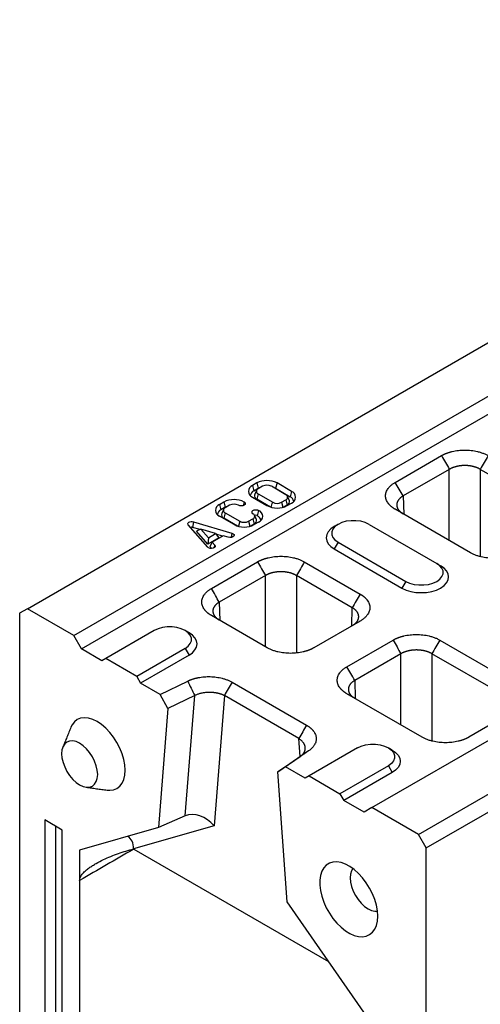
# Model space of a CAD drawing. Units: millimetres. Extents: x 3750 to 7371, y 931 to 3571.
# Drawn here: x 4301 to 4424, y 1811 to 2074 of the extents above; entities that cross this region are included whole.
import ezdxf

# ---------------------------------------------------------------- set-up
doc = ezdxf.new("R2010")
doc.units = ezdxf.units.MM
doc.layers.get('0').update_dxf_attribs({"color": 10})
doc.layers.add('ACO 07', color=10, linetype='Continuous')

# ---------------------------------------------------------------- blocks, each defined once
blk = doc.blocks.new('130075-3')
for p, q in [((-104.05, 340.02), (401.03, 631.6)), ((-91.92, 333.02), (413.15, 624.6)), ((-89.9, 329.52), (415.17, 621.1)), ((-14.14, 288.12), (490.93, 579.7)), ((-2.02, 281.12), (503.06, 572.7)), ((0, 277.62), (505.08, 569.2)), ((-8.05, 372.99), (4.01, 379.95)), ((6.06, 376.38), (-5.99, 369.43)), ((6.06, 357.81), (6.06, 376.38)), ((33.77, 365.05), (14.14, 376.38)), ((14.14, 376.38), (14.14, 353.62)), ((-44.18, 372.82), (-45.32, 372.16)), ((-44.18, 372.82), (-43.82, 371.44)), ((-38.9, 372.82), (-39.27, 371.44)), ((-35.11, 370.63), (-38.9, 372.82)), ((-45.32, 372.16), (-44.95, 370.78)), ((-44.95, 370.78), (-43.82, 371.44)), ((-43.83, 369.97), (-44.19, 368.59)), ((-42.69, 371.95), (-43.83, 371.3)), ((-43.83, 369.97), (-40.04, 367.79)), ((-36.61, 369.77), (-40.39, 371.95)), ((-39.27, 371.44), (-35.48, 369.25)), ((-35.11, 370.63), (-35.48, 369.25)), ((-53.91, 367.2), (-52.77, 367.86)), ((-52.77, 367.86), (-52.4, 366.48)), ((-47.49, 367.86), (-47.75, 366.89)), ((-45.32, 369.11), (-41.53, 366.93)), ((-40.65, 366.55), (-44.19, 368.59)), ((-37.74, 367.79), (-36.61, 368.44)), ((-37.74, 367.79), (-37.39, 366.47)), ((-36.61, 368.44), (-36.24, 367.06)), ((-36.25, 366.93), (-35.11, 367.58)), ((-5.99, 369.43), (-5.85, 364.68)), ((-53.91, 367.2), (-53.54, 365.83)), ((-52.4, 366.48), (-53.54, 365.83)), ((-52.41, 365.02), (-52.78, 363.64)), ((-51.28, 367), (-52.41, 366.34)), ((-52.41, 365.02), (-48.62, 362.83)), ((-43.7, 365.67), (-44.07, 364.29)), ((-36.24, 367.06), (-37.14, 366.55)), ((11.58, 354.62), (-8.05, 365.95)), ((-60.7, 362.69), (-60.93, 361.25)), ((-60.7, 362.69), (-50.66, 359.74)), ((-50.12, 361.97), (-53.91, 364.16)), ((-49.23, 361.59), (-52.78, 363.64)), ((-48.62, 362.83), (-48.97, 361.52)), ((-46.33, 362.83), (-45.19, 363.49)), ((-46.33, 362.83), (-45.98, 361.52)), ((-45.19, 363.49), (-44.83, 362.11)), ((-43.7, 362.62), (-44.84, 361.97)), ((-57, 356.07), (-62.12, 361.87)), ((-58.96, 360.67), (-60.93, 361.25)), ((-58.76, 360.75), (-59.95, 360.27)), ((-56.94, 356.86), (-59.95, 360.27)), ((-58.76, 360.75), (-56.81, 358.53)), ((-54.92, 359.62), (-58.76, 360.75)), ((-56.81, 358.53), (-54.92, 359.62)), ((-54.92, 359.62), (-54.05, 358.53)), ((-50.66, 359.74), (-50.85, 358.61)), ((-44.83, 362.11), (-45.72, 361.59)), ((-14.9, 362.03), (2.78, 351.83)), ((-54.05, 358.53), (-56.94, 356.86)), ((-56.81, 358.53), (-56.94, 356.86)), ((-55.8, 357.39), (-56.43, 356.28)), ((-52.94, 359.04), (-55.8, 357.39)), ((-55.8, 357.39), (-55.12, 356.63)), ((-53.1, 358.95), (-54.78, 359.44)), ((-51.62, 358.65), (-52.94, 359.04)), ((-22.98, 357.37), (-23.99, 355.62)), ((-22.98, 357.37), (-5.3, 347.16)), ((-55.96, 355.74), (-56.43, 356.28)), ((-55.12, 356.63), (-55.39, 355.88)), ((-23.99, 355.62), (-6.31, 345.41)), ((-56.03, 345.29), (-43.98, 352.25)), ((-31.78, 352.25), (-17.21, 343.83)), ((2.78, 351.83), (3.79, 351.25)), ((-41.92, 348.69), (-53.97, 341.73)), ((-41.92, 330.11), (-41.92, 348.69)), ((-19.26, 340.27), (-33.84, 348.69)), ((-33.84, 348.69), (-33.84, 328.46)), ((-5.3, 347.16), (-6.31, 345.41)), ((-53.97, 341.73), (-53.83, 336.98)), ((-104.05, 340.02), (-106.07, 338.85)), ((-91.92, 333.02), (-104.05, 340.02)), ((-19.41, 335.52), (-19.26, 340.27)), ((-106.07, 338.85), (-106.07, 61.23)), ((-41.45, 329.84), (-56.03, 338.25)), ((-17.21, 336.79), (-29.26, 329.84)), ((-70.96, 334.34), (-83.59, 327.05)), ((-89.9, 329.52), (-91.92, 333.02)), ((-20.67, 324.88), (-8.62, 331.84)), ((3.57, 331.84), (23.2, 320.51)), ((-84.6, 326.46), (-89.9, 329.52)), ((-62.88, 329.67), (-75.51, 322.38)), ((-62.88, 329.67), (-61.87, 327.92)), ((-83.59, 327.05), (-84.6, 326.46)), ((-75.51, 322.38), (-83.59, 327.05)), ((-61.87, 327.92), (-74.5, 320.63)), ((-6.57, 328.27), (-18.62, 321.32)), ((-6.57, 309.7), (-6.57, 328.27)), ((21.14, 316.94), (1.51, 328.27)), ((1.51, 328.27), (1.51, 305.51)), ((-75.51, 322.38), (-74.5, 320.63)), ((-69.39, 317.68), (-62.22, 321.15)), ((-18.62, 321.32), (-18.47, 316.57)), ((-69.39, 317.68), (-74.5, 320.63)), ((-50.63, 320.85), (-31.2, 309.63)), ((-67.37, 313.98), (-69.39, 317.68)), ((-60.39, 317.36), (-67.37, 313.98)), ((-62.88, 285.99), (-60.39, 317.36)), ((-52.65, 317.35), (-55.33, 283.42)), ((-33.22, 306.13), (-52.65, 317.35)), ((-1.05, 306.51), (-20.67, 317.84)), ((-67.37, 313.98), (-69.83, 282.94)), ((23.2, 313.47), (11.15, 306.51)), ((-32.88, 301.44), (-33.22, 306.13)), ((-17.93, 303.72), (-30.56, 296.43)), ((-38.7, 297.43), (-32.85, 301.46)), ((-30.67, 302.94), (-36.68, 298.8)), ((-36.68, 298.8), (-38.7, 297.43)), ((-31.57, 295.85), (-36.68, 298.8)), ((-9.85, 299.05), (-22.48, 291.77)), ((-9.85, 299.05), (-8.84, 297.31)), ((-36.24, 263.55), (-38.7, 297.43)), ((-30.56, 296.43), (-31.57, 295.85)), ((-30.56, 296.43), (-22.48, 291.77)), ((-8.84, 297.31), (-21.47, 290.02)), ((-22.48, 291.77), (-21.47, 290.02)), ((-16.16, 286.95), (-21.47, 290.02)), ((-14.14, 288.12), (-16.16, 286.95)), ((-2.02, 281.12), (-14.14, 288.12)), ((-62.88, 285.99), (-69.83, 282.94)), ((-99.5, 284.91), (-99.5, 153.68)), ((-94.95, 282.28), (-99.5, 284.91)), ((-96.74, 283.31), (-96.74, 154.42)), ((-69.83, 282.94), (-90.41, 277.03)), ((-55.33, 283.42), (-76.33, 277.39)), ((-94.95, 151.05), (-94.95, 282.28)), ((0, 277.62), (-2.02, 281.12)), ((0, 0), (0, 277.62)), ((-90.41, 277.03), (-90.41, 269.16)), ((-76.33, 277.39), (-76.33, 277.36)), ((-76.33, 277.36), (-76.28, 277.33)), ((-76.33, 277.36), (-76.33, 277.36)), ((-76.28, 277.33), (-25.44, 247.98)), ((-90.41, 269.16), (-90.41, 148.43)), ((-15.66, 233.88), (-36.24, 263.55))]:
    blk.add_line(p, q)
at = {"flags": 128}
for points in [[(-42.99, 371.78), (-43.33, 371.67), (-43.82, 371.44)], [(-39.27, 371.44), (-39.76, 371.67), (-40.1, 371.78)], [(-47.49, 367.86), (-47.26, 367.66), (-47.18, 367.43), (-47.26, 367.2), (-47.49, 367), (-47.83, 366.87), (-48.23, 366.82), (-48.64, 366.87), (-48.98, 367)], [(-51.57, 366.83), (-51.91, 366.71), (-52.4, 366.48)], [(-45.19, 364.81), (-45.42, 365.01), (-45.5, 365.24), (-45.42, 365.48), (-45.19, 365.67), (-44.85, 365.81), (-44.45, 365.85), (-44.04, 365.81), (-43.7, 365.67)], [(-62.12, 361.87), (-62.22, 362.05), (-62.22, 362.24), (-62.12, 362.42), (-61.92, 362.58), (-61.66, 362.69), (-61.34, 362.75), (-61.01, 362.75), (-60.7, 362.69)], [(-14.9, 362.03), (-15.9, 362.5), (-17.05, 362.82), (-18.3, 362.98), (-19.58, 362.98), (-20.83, 362.82), (-21.98, 362.5), (-22.98, 362.03), (-23.78, 361.46), (-24.33, 360.79), (-24.62, 360.07), (-24.62, 359.33), (-24.33, 358.61), (-23.78, 357.95), (-22.98, 357.37)], [(-50.66, 359.74), (-50.34, 359.59), (-50.13, 359.38), (-50.09, 359.14), (-50.2, 358.92), (-50.45, 358.73), (-50.81, 358.61), (-51.22, 358.58), (-51.62, 358.65)], [(-23.99, 361.45), (-24.88, 360.83), (-25.54, 360.11), (-25.95, 359.34), (-26.08, 358.54), (-25.95, 357.73), (-25.54, 356.96), (-24.88, 356.24), (-23.99, 355.62)], [(-55.12, 356.63), (-55.01, 356.4), (-55.06, 356.16), (-55.26, 355.95), (-55.58, 355.81), (-55.98, 355.74), (-56.39, 355.77), (-56.75, 355.89), (-57, 356.07)], [(-6.31, 345.41), (-5.23, 344.9), (-4, 344.52), (-2.66, 344.29), (-1.26, 344.21), (0.13, 344.29), (1.47, 344.52), (2.71, 344.9), (3.79, 345.41), (4.68, 346.04), (5.34, 346.75), (5.74, 347.53), (5.88, 348.33), (5.74, 349.14), (5.34, 349.91), (4.68, 350.62), (3.79, 351.25)], [(-5.3, 347.16), (-4.3, 346.7), (-3.15, 346.38), (-1.9, 346.22), (-0.62, 346.22), (0.62, 346.38), (1.78, 346.7), (2.78, 347.16), (3.58, 347.74), (4.13, 348.41), (4.42, 349.13), (4.42, 349.87), (4.13, 350.59), (3.58, 351.25), (2.78, 351.83)], [(-62.88, 329.67), (-62.08, 330.25), (-61.53, 330.91), (-61.24, 331.63), (-61.24, 332.37), (-61.53, 333.09), (-62.08, 333.76), (-62.88, 334.34), (-63.88, 334.8), (-65.04, 335.12), (-66.28, 335.28), (-67.56, 335.28), (-68.81, 335.12), (-69.96, 334.8), (-70.96, 334.34)], [(-61.87, 327.92), (-60.98, 328.55), (-60.32, 329.26), (-59.92, 330.03), (-59.78, 330.84), (-59.92, 331.64), (-60.32, 332.41), (-60.98, 333.13), (-61.87, 333.75)], [(-78.54, 297.88), (-78.63, 299.26), (-78.9, 300.7), (-79.34, 302.18), (-79.94, 303.66), (-80.68, 305.1), (-81.56, 306.47), (-82.54, 307.73), (-83.6, 308.85), (-84.72, 309.8), (-85.86, 310.57), (-87.01, 311.13), (-88.13, 311.46), (-89.19, 311.57), (-90.17, 311.44), (-91.04, 311.08), (-91.79, 310.5), (-92.39, 309.72), (-92.7, 309.08)], [(-85.71, 296.78), (-85.8, 297.89), (-86.07, 299.06), (-86.5, 300.25), (-87.09, 301.41), (-87.8, 302.49), (-88.61, 303.46), (-89.49, 304.28), (-90.41, 304.91), (-91.33, 305.34), (-92.21, 305.54), (-93.02, 305.51), (-93.73, 305.24), (-94.32, 304.76), (-94.75, 304.07), (-95.02, 303.21), (-95.11, 302.2), (-95.02, 301.09), (-94.75, 299.92), (-94.32, 298.73), (-93.73, 297.57), (-93.02, 296.48), (-92.21, 295.51), (-91.33, 294.69), (-90.41, 294.06), (-89.49, 293.64), (-88.61, 293.44), (-87.8, 293.47), (-87.09, 293.73), (-86.5, 294.22), (-86.07, 294.91), (-85.8, 295.77), (-85.71, 296.78)], [(-17.93, 303.72), (-16.93, 304.18), (-15.78, 304.5), (-14.53, 304.67), (-13.25, 304.67), (-12, 304.5), (-10.85, 304.18), (-9.85, 303.72), (-9.05, 303.14), (-8.5, 302.48), (-8.21, 301.76), (-8.21, 301.02), (-8.5, 300.3), (-9.05, 299.63), (-9.85, 299.05)], [(-8.84, 303.14), (-7.95, 302.51), (-7.29, 301.8), (-6.88, 301.03), (-6.75, 300.22), (-6.88, 299.42), (-7.29, 298.64), (-7.95, 297.93), (-8.84, 297.31)], [(-83.25, 292.7), (-82.54, 292.66), (-81.56, 292.79), (-80.68, 293.14), (-79.94, 293.72), (-79.34, 294.51), (-78.9, 295.48), (-78.63, 296.61), (-78.54, 297.88)], [(-12.63, 259.83), (-12.72, 261.22), (-12.98, 262.68), (-13.41, 264.17), (-14.01, 265.66), (-14.74, 267.12), (-15.61, 268.51), (-16.58, 269.8), (-17.64, 270.96), (-18.76, 271.96), (-19.91, 272.78), (-21.07, 273.4), (-22.21, 273.8), (-23.3, 273.98), (-24.32, 273.93), (-25.24, 273.65), (-26.05, 273.15), (-26.72, 272.44), (-27.23, 271.53), (-27.58, 270.46), (-27.76, 269.24), (-27.76, 267.9), (-27.58, 266.47), (-27.23, 264.99), (-26.72, 263.5), (-26.05, 262.02), (-25.24, 260.59), (-24.32, 259.24), (-23.3, 258.01), (-22.21, 256.93), (-21.07, 256.02), (-19.91, 255.3), (-18.76, 254.79), (-17.64, 254.5), (-16.58, 254.43), (-15.61, 254.6), (-14.74, 254.99), (-14.01, 255.6), (-13.41, 256.41), (-12.98, 257.4), (-12.72, 258.55), (-12.63, 259.83)], [(-19.12, 272.24), (-19.46, 271.67), (-19.72, 270.81), (-19.81, 269.81), (-19.72, 268.71), (-19.46, 267.55), (-19.03, 266.37), (-18.45, 265.22), (-17.74, 264.14), (-16.94, 263.18), (-16.06, 262.37), (-15.15, 261.74), (-14.24, 261.32), (-13.37, 261.12), (-12.7, 261.13)]]:
    blk.add_lwpolyline(points, dxfattribs=at)
for centre, radius, start, end in [((-41.54, 367.72), 5.74, 62.6097, 117.3903), ((-44.74, 370.64), 1.63, 110.7769, 249.1764), ((-44.27, 369.29), 1.64, 114.6447, 171.2846), ((-43.57, 370.64), 0.709, 110.7943, 249.2839), ((-41.54, 369.74), 2.49, 62.6097, 117.3903), ((-35.69, 369.11), 1.63, 290.7834, 69.2166), ((-50.13, 362.76), 5.74, 62.6097, 117.3903), ((-43.86, 369.47), 0.94, 160.5341, 249.4672), ((-38.89, 370), 2.49, 242.5745, 297.3931), ((-36.86, 369.11), 0.709, 290.7834, 69.2166), ((-36.57, 367.94), 0.94, 290.5861, 19.4816), ((-36.17, 367.76), 1.64, 8.7136, 65.3572), ((-53.33, 365.68), 1.63, 110.7834, 249.2166), ((-52.85, 364.33), 1.64, 114.6428, 171.2864), ((-52.45, 364.52), 0.94, 160.5184, 249.4139), ((-52.16, 365.68), 0.709, 110.7834, 249.2166), ((-50.13, 364.78), 2.49, 62.6097, 117.3903), ((-45.44, 364.15), 0.709, 290.7834, 69.2166), ((-44.28, 364.15), 1.63, 290.7834, 69.2166), ((-38.89, 372.02), 5.74, 242.5901, 297.3919), ((-47.48, 365.05), 2.49, 242.6097, 297.3903), ((-45.16, 362.99), 0.94, 290.5861, 19.4816), ((-44.45, 363.55), 0.839, 62.9386, 110.6708), ((-44.75, 362.8), 1.64, 8.7136, 65.3572), ((-61.17, 360.44), 0.848, 73.5014, 115.1781), ((-47.48, 367.06), 5.74, 242.6097, 297.3903)]:
    blk.add_arc(centre, radius, start, end)
for centre, major_axis, ratio, start_param, end_param in [((-59.38, 281.08), (4.8, -3.93), 0.729557, 1.301201, 2.784731), ((-81.96, 274.6), (4.3, 5.89), 0.616719, 5.582113, 6.339337)]:
    blk.add_ellipse(centre, major_axis=major_axis, ratio=ratio, start_param=start_param, end_param=end_param)
for points, knots in [([(4.01, 379.95), (4.06, 379.98), (4.18, 380.04), (4.35, 380.14), (4.53, 380.23), (4.72, 380.32), (4.91, 380.4), (5.1, 380.48), (5.3, 380.56), (5.5, 380.64), (5.71, 380.71), (5.92, 380.78), (6.13, 380.84), (6.35, 380.91), (6.58, 380.97), (7.25, 381.13), (8.41, 381.34), (10.1, 381.44), (11.79, 381.34), (13.03, 381.12), (13.85, 380.91), (14.28, 380.78), (14.7, 380.64), (15.1, 380.49), (15.49, 380.32), (15.85, 380.14), (16.08, 380.01), (16.2, 379.95)], [0, 0, 0, 0, 0.01783, 0.035607, 0.053346, 0.071061, 0.088767, 0.106479, 0.124212, 0.14198, 0.159798, 0.17768, 0.195642, 0.213696, 0.231858, 0.25014, 0.375642, 0.500012, 0.624331, 0.749884, 0.786313, 0.822317, 0.858011, 0.893508, 0.928926, 0.964384, 1, 1, 1, 1]), ([(14.14, 376.38), (14.1, 376.41), (14, 376.46), (13.86, 376.54), (13.71, 376.62), (13.55, 376.69), (13.4, 376.75), (13.24, 376.82), (13.07, 376.88), (12.9, 376.94), (12.73, 376.99), (12.56, 377.04), (12.38, 377.09), (12.2, 377.13), (12.02, 377.17), (11.83, 377.21), (11.64, 377.24), (11.45, 377.27), (11.26, 377.3), (11.07, 377.32), (10.88, 377.34), (10.69, 377.35), (10.49, 377.36), (10.3, 377.36), (10.1, 377.37), (9.91, 377.36), (9.71, 377.36), (9.52, 377.35), (9.32, 377.34), (9.13, 377.32), (8.94, 377.3), (8.75, 377.27), (8.56, 377.24), (8.37, 377.21), (8.19, 377.17), (8.01, 377.13), (7.83, 377.09), (7.65, 377.04), (7.47, 376.99), (7.3, 376.94), (7.13, 376.88), (6.97, 376.82), (6.81, 376.75), (6.65, 376.69), (6.5, 376.62), (6.35, 376.54), (6.2, 376.46), (6.11, 376.41), (6.06, 376.38)], [0, 0, 0, 0, 0.021743, 0.043485, 0.065226, 0.086967, 0.108707, 0.130447, 0.152187, 0.173926, 0.195665, 0.217403, 0.239141, 0.260879, 0.282617, 0.304354, 0.326091, 0.347828, 0.369565, 0.391302, 0.413038, 0.434775, 0.456512, 0.478248, 0.499985, 0.521721, 0.543458, 0.565195, 0.586932, 0.608669, 0.630406, 0.652144, 0.673882, 0.69562, 0.717358, 0.739097, 0.760836, 0.782576, 0.804316, 0.826056, 0.847797, 0.869539, 0.891281, 0.913023, 0.934767, 0.95651, 0.978255, 1, 1, 1, 1]), ([(-8.05, 365.95), (-8.1, 365.98), (-8.22, 366.05), (-8.38, 366.15), (-8.54, 366.26), (-8.69, 366.36), (-8.84, 366.47), (-8.98, 366.58), (-9.11, 366.7), (-9.24, 366.81), (-9.37, 366.93), (-9.49, 367.06), (-9.6, 367.18), (-9.71, 367.31), (-9.81, 367.43), (-10.1, 367.82), (-10.46, 368.49), (-10.63, 369.47), (-10.46, 370.45), (-10.08, 371.16), (-9.71, 371.63), (-9.49, 371.88), (-9.25, 372.13), (-8.98, 372.36), (-8.69, 372.58), (-8.38, 372.79), (-8.16, 372.92), (-8.05, 372.99)], [0, 0, 0, 0, 0.01783, 0.035607, 0.053346, 0.071061, 0.088767, 0.106479, 0.124212, 0.14198, 0.159798, 0.17768, 0.195642, 0.213696, 0.231858, 0.25014, 0.375642, 0.500012, 0.624331, 0.749884, 0.786313, 0.822317, 0.858011, 0.893508, 0.928926, 0.964384, 1, 1, 1, 1]), ([(-5.99, 369.43), (-6.04, 369.4), (-6.13, 369.35), (-6.26, 369.27), (-6.38, 369.18), (-6.5, 369.09), (-6.62, 369), (-6.73, 368.91), (-6.83, 368.82), (-6.93, 368.72), (-7.02, 368.62), (-7.11, 368.52), (-7.19, 368.42), (-7.27, 368.32), (-7.33, 368.21), (-7.4, 368.11), (-7.45, 368), (-7.5, 367.89), (-7.55, 367.78), (-7.58, 367.67), (-7.61, 367.56), (-7.63, 367.45), (-7.65, 367.34), (-7.66, 367.22), (-7.66, 367.11), (-7.66, 367), (-7.65, 366.88), (-7.63, 366.77), (-7.61, 366.66), (-7.58, 366.55), (-7.55, 366.44), (-7.5, 366.33), (-7.45, 366.22), (-7.4, 366.11), (-7.33, 366), (-7.27, 365.9), (-7.19, 365.79), (-7.11, 365.69), (-7.02, 365.59), (-6.93, 365.49), (-6.83, 365.39), (-6.73, 365.29), (-6.62, 365.2), (-6.5, 365.11), (-6.38, 365.02), (-6.26, 364.93), (-6.13, 364.84), (-6.04, 364.79), (-5.99, 364.76)], [0, 0, 0, 0, 0.021744, 0.043487, 0.06523, 0.086972, 0.108713, 0.130454, 0.152195, 0.173935, 0.195674, 0.217414, 0.239153, 0.260891, 0.282629, 0.304367, 0.326105, 0.347842, 0.369579, 0.391316, 0.413053, 0.43479, 0.456527, 0.478263, 0.5, 0.521737, 0.543473, 0.56521, 0.586947, 0.608684, 0.630421, 0.652158, 0.673895, 0.695633, 0.717371, 0.739109, 0.760847, 0.782586, 0.804326, 0.826065, 0.847805, 0.869546, 0.891287, 0.913028, 0.93477, 0.956513, 0.978256, 1, 1, 1, 1]), ([(23.77, 354.62), (23.72, 354.59), (23.6, 354.52), (23.43, 354.43), (23.25, 354.34), (23.06, 354.25), (22.87, 354.16), (22.68, 354.08), (22.48, 354), (22.28, 353.93), (22.07, 353.86), (21.86, 353.79), (21.65, 353.72), (21.43, 353.66), (21.2, 353.6), (20.53, 353.43), (19.37, 353.23), (17.68, 353.13), (15.99, 353.23), (14.74, 353.45), (13.93, 353.66), (13.49, 353.78), (13.08, 353.93), (12.68, 354.08), (12.29, 354.25), (11.93, 354.43), (11.7, 354.56), (11.58, 354.62)], [0, 0, 0, 0, 0.01783, 0.035607, 0.0533456, 0.0710606, 0.0887668, 0.1064788, 0.1242115, 0.1419796, 0.1597977, 0.1776804, 0.1956419, 0.2136964, 0.231858, 0.2501402, 0.3756421, 0.5000119, 0.6243314, 0.7498837, 0.7863126, 0.8223174, 0.8580106, 0.8935077, 0.9289262, 0.9643844, 1, 1, 1, 1]), ([(-43.98, 352.25), (-43.92, 352.28), (-43.81, 352.34), (-43.63, 352.44), (-43.45, 352.53), (-43.26, 352.62), (-43.07, 352.7), (-42.88, 352.78), (-42.68, 352.86), (-42.48, 352.94), (-42.27, 353.01), (-42.06, 353.08), (-41.85, 353.15), (-41.63, 353.21), (-41.41, 353.27), (-40.74, 353.43), (-39.57, 353.64), (-37.88, 353.74), (-36.19, 353.64), (-34.95, 353.42), (-34.13, 353.21), (-33.7, 353.08), (-33.28, 352.94), (-32.88, 352.79), (-32.5, 352.62), (-32.13, 352.44), (-31.9, 352.31), (-31.78, 352.25)], [0, 0, 0, 0, 0.01783, 0.035607, 0.053346, 0.071061, 0.088767, 0.106479, 0.124212, 0.14198, 0.159798, 0.17768, 0.195642, 0.213696, 0.231858, 0.25014, 0.375642, 0.500012, 0.624331, 0.749884, 0.786313, 0.822317, 0.858011, 0.893508, 0.928926, 0.964384, 1, 1, 1, 1]), ([(-33.84, 348.69), (-33.89, 348.71), (-33.98, 348.77), (-34.13, 348.84), (-34.27, 348.92), (-34.43, 348.99), (-34.59, 349.05), (-34.75, 349.12), (-34.91, 349.18), (-35.08, 349.24), (-35.25, 349.29), (-35.43, 349.34), (-35.6, 349.39), (-35.78, 349.43), (-35.97, 349.47), (-36.15, 349.51), (-36.34, 349.54), (-36.53, 349.57), (-36.72, 349.6), (-36.91, 349.62), (-37.1, 349.64), (-37.3, 349.65), (-37.49, 349.66), (-37.69, 349.66), (-37.88, 349.67), (-38.08, 349.66), (-38.27, 349.66), (-38.46, 349.65), (-38.66, 349.64), (-38.85, 349.62), (-39.04, 349.6), (-39.23, 349.57), (-39.42, 349.54), (-39.61, 349.51), (-39.79, 349.47), (-39.98, 349.43), (-40.16, 349.39), (-40.33, 349.34), (-40.51, 349.29), (-40.68, 349.24), (-40.85, 349.18), (-41.01, 349.12), (-41.18, 349.05), (-41.33, 348.99), (-41.49, 348.92), (-41.64, 348.84), (-41.78, 348.77), (-41.87, 348.71), (-41.92, 348.69)], [0, 0, 0, 0, 0.021743, 0.043485, 0.065226, 0.086967, 0.108707, 0.130447, 0.152187, 0.173926, 0.195665, 0.217403, 0.239141, 0.260879, 0.282617, 0.304354, 0.326091, 0.347828, 0.369565, 0.391302, 0.413038, 0.434775, 0.456512, 0.478248, 0.499985, 0.521721, 0.543458, 0.565195, 0.586932, 0.608669, 0.630406, 0.652144, 0.673882, 0.69562, 0.717358, 0.739097, 0.760836, 0.782576, 0.804316, 0.826056, 0.847797, 0.869539, 0.891281, 0.913023, 0.934767, 0.95651, 0.978255, 1, 1, 1, 1]), ([(-56.03, 338.25), (-56.08, 338.28), (-56.2, 338.35), (-56.36, 338.45), (-56.52, 338.56), (-56.67, 338.66), (-56.82, 338.77), (-56.96, 338.88), (-57.1, 339), (-57.23, 339.11), (-57.35, 339.23), (-57.47, 339.36), (-57.58, 339.48), (-57.69, 339.61), (-57.8, 339.73), (-58.08, 340.12), (-58.44, 340.79), (-58.61, 341.77), (-58.44, 342.75), (-58.06, 343.46), (-57.7, 343.93), (-57.47, 344.19), (-57.23, 344.43), (-56.96, 344.66), (-56.67, 344.88), (-56.36, 345.09), (-56.14, 345.22), (-56.03, 345.29)], [0, 0, 0, 0, 0.01783, 0.035607, 0.053346, 0.071061, 0.088767, 0.106479, 0.124212, 0.14198, 0.159798, 0.17768, 0.195642, 0.213696, 0.231858, 0.25014, 0.375642, 0.500012, 0.624331, 0.749884, 0.786313, 0.822317, 0.858011, 0.893508, 0.928926, 0.964384, 1, 1, 1, 1]), ([(-53.97, 341.73), (-54.02, 341.7), (-54.11, 341.65), (-54.24, 341.57), (-54.36, 341.48), (-54.49, 341.39), (-54.6, 341.3), (-54.71, 341.21), (-54.81, 341.12), (-54.91, 341.02), (-55.01, 340.92), (-55.09, 340.82), (-55.17, 340.72), (-55.25, 340.62), (-55.32, 340.51), (-55.38, 340.41), (-55.44, 340.3), (-55.48, 340.19), (-55.53, 340.08), (-55.56, 339.97), (-55.59, 339.86), (-55.62, 339.75), (-55.63, 339.64), (-55.64, 339.52), (-55.65, 339.41), (-55.64, 339.3), (-55.63, 339.19), (-55.62, 339.07), (-55.59, 338.96), (-55.56, 338.85), (-55.53, 338.74), (-55.48, 338.63), (-55.44, 338.52), (-55.38, 338.41), (-55.32, 338.3), (-55.25, 338.2), (-55.17, 338.09), (-55.09, 337.99), (-55.01, 337.89), (-54.91, 337.79), (-54.81, 337.69), (-54.71, 337.59), (-54.6, 337.5), (-54.49, 337.41), (-54.36, 337.32), (-54.24, 337.23), (-54.11, 337.15), (-54.02, 337.09), (-53.97, 337.06)], [0, 0, 0, 0, 0.021744, 0.043487, 0.06523, 0.086972, 0.108713, 0.130454, 0.152195, 0.173935, 0.195674, 0.217414, 0.239153, 0.260891, 0.282629, 0.304367, 0.326105, 0.347842, 0.369579, 0.391316, 0.413053, 0.43479, 0.456527, 0.478263, 0.5, 0.521737, 0.543473, 0.56521, 0.586947, 0.608684, 0.630421, 0.652158, 0.673895, 0.695633, 0.717371, 0.739109, 0.760847, 0.782586, 0.804326, 0.826065, 0.847805, 0.869546, 0.891287, 0.913028, 0.93477, 0.956513, 0.978256, 1, 1, 1, 1]), ([(-17.21, 343.83), (-17.15, 343.8), (-17.04, 343.73), (-16.88, 343.63), (-16.72, 343.53), (-16.56, 343.42), (-16.42, 343.31), (-16.28, 343.2), (-16.14, 343.08), (-16.01, 342.97), (-15.88, 342.85), (-15.77, 342.73), (-15.65, 342.6), (-15.54, 342.48), (-15.44, 342.35), (-15.15, 341.96), (-14.79, 341.29), (-14.63, 340.31), (-14.79, 339.34), (-15.18, 338.62), (-15.54, 338.15), (-15.76, 337.9), (-16.01, 337.66), (-16.27, 337.43), (-16.56, 337.2), (-16.87, 336.99), (-17.1, 336.86), (-17.21, 336.79)], [0, 0, 0, 0, 0.01783, 0.035607, 0.053346, 0.071061, 0.088767, 0.106479, 0.124212, 0.14198, 0.159798, 0.17768, 0.195642, 0.213696, 0.231858, 0.25014, 0.375642, 0.500012, 0.624331, 0.749884, 0.786313, 0.822317, 0.858011, 0.893508, 0.928926, 0.964384, 1, 1, 1, 1]), ([(-19.26, 335.61), (-19.22, 335.63), (-19.13, 335.69), (-19, 335.77), (-18.87, 335.86), (-18.75, 335.95), (-18.64, 336.04), (-18.53, 336.14), (-18.42, 336.23), (-18.32, 336.33), (-18.23, 336.43), (-18.14, 336.53), (-18.06, 336.63), (-17.99, 336.74), (-17.92, 336.85), (-17.86, 336.95), (-17.8, 337.06), (-17.75, 337.17), (-17.71, 337.28), (-17.67, 337.39), (-17.64, 337.5), (-17.62, 337.62), (-17.6, 337.73), (-17.59, 337.84), (-17.59, 337.95), (-17.59, 338.07), (-17.6, 338.18), (-17.62, 338.29), (-17.64, 338.4), (-17.67, 338.51), (-17.71, 338.62), (-17.75, 338.73), (-17.8, 338.84), (-17.86, 338.95), (-17.92, 339.05), (-17.99, 339.16), (-18.06, 339.26), (-18.14, 339.37), (-18.23, 339.47), (-18.32, 339.56), (-18.42, 339.66), (-18.53, 339.75), (-18.64, 339.85), (-18.75, 339.94), (-18.87, 340.02), (-19, 340.11), (-19.13, 340.19), (-19.22, 340.24), (-19.26, 340.27)], [0, 0, 0, 0, 0.021745, 0.04349, 0.065233, 0.086977, 0.108719, 0.130461, 0.152203, 0.173944, 0.195684, 0.217424, 0.239164, 0.260903, 0.282642, 0.30438, 0.326118, 0.347856, 0.369594, 0.391331, 0.413068, 0.434805, 0.456542, 0.478279, 0.500015, 0.521752, 0.543488, 0.565225, 0.586962, 0.608698, 0.630435, 0.652172, 0.673909, 0.695646, 0.717383, 0.739121, 0.760859, 0.782597, 0.804335, 0.826074, 0.847813, 0.869553, 0.891293, 0.913033, 0.934774, 0.956515, 0.978257, 1, 1, 1, 1]), ([(-8.62, 331.84), (-8.56, 331.87), (-8.45, 331.93), (-8.27, 332.03), (-8.09, 332.12), (-7.91, 332.21), (-7.72, 332.29), (-7.52, 332.37), (-7.33, 332.45), (-7.12, 332.53), (-6.92, 332.6), (-6.71, 332.67), (-6.49, 332.73), (-6.27, 332.8), (-6.05, 332.86), (-5.38, 333.02), (-4.22, 333.23), (-2.53, 333.33), (-0.83, 333.23), (0.41, 333.01), (1.22, 332.8), (1.66, 332.67), (2.08, 332.53), (2.48, 332.38), (2.86, 332.21), (3.23, 332.03), (3.46, 331.9), (3.57, 331.84)], [0, 0, 0, 0, 0.01783, 0.035607, 0.053346, 0.071061, 0.088767, 0.106479, 0.124212, 0.14198, 0.159798, 0.17768, 0.195642, 0.213696, 0.231858, 0.25014, 0.375642, 0.500012, 0.624331, 0.749884, 0.786313, 0.822317, 0.858011, 0.893508, 0.928926, 0.964384, 1, 1, 1, 1]), ([(-29.26, 329.84), (-29.32, 329.8), (-29.43, 329.74), (-29.61, 329.64), (-29.79, 329.55), (-29.97, 329.46), (-30.16, 329.38), (-30.36, 329.3), (-30.55, 329.22), (-30.76, 329.14), (-30.96, 329.07), (-31.17, 329), (-31.39, 328.94), (-31.61, 328.87), (-31.83, 328.82), (-32.5, 328.65), (-33.66, 328.44), (-35.36, 328.35), (-37.05, 328.44), (-38.29, 328.66), (-39.1, 328.87), (-39.54, 329), (-39.96, 329.14), (-40.36, 329.3), (-40.74, 329.46), (-41.11, 329.64), (-41.34, 329.77), (-41.45, 329.84)], [0, 0, 0, 0, 0.01783, 0.035607, 0.053346, 0.071061, 0.088767, 0.106479, 0.124212, 0.14198, 0.159798, 0.17768, 0.195642, 0.213696, 0.231858, 0.25014, 0.375642, 0.500012, 0.624331, 0.749884, 0.786313, 0.822317, 0.858011, 0.893508, 0.928926, 0.964384, 1, 1, 1, 1]), ([(1.51, 328.27), (1.47, 328.3), (1.38, 328.36), (1.23, 328.43), (1.08, 328.51), (0.93, 328.58), (0.77, 328.64), (0.61, 328.71), (0.44, 328.77), (0.28, 328.83), (0.1, 328.88), (-0.07, 328.93), (-0.25, 328.98), (-0.43, 329.02), (-0.61, 329.06), (-0.8, 329.1), (-0.98, 329.13), (-1.17, 329.16), (-1.36, 329.19), (-1.55, 329.21), (-1.75, 329.23), (-1.94, 329.24), (-2.14, 329.25), (-2.33, 329.25), (-2.53, 329.26), (-2.72, 329.25), (-2.92, 329.25), (-3.11, 329.24), (-3.3, 329.23), (-3.5, 329.21), (-3.69, 329.19), (-3.88, 329.16), (-4.07, 329.13), (-4.25, 329.1), (-4.44, 329.06), (-4.62, 329.02), (-4.8, 328.98), (-4.98, 328.93), (-5.15, 328.88), (-5.33, 328.83), (-5.49, 328.77), (-5.66, 328.71), (-5.82, 328.64), (-5.98, 328.58), (-6.13, 328.51), (-6.28, 328.43), (-6.43, 328.36), (-6.52, 328.3), (-6.57, 328.27)], [0, 0, 0, 0, 0.021744, 0.043487, 0.06523, 0.086972, 0.108713, 0.130454, 0.152195, 0.173935, 0.195674, 0.217414, 0.239153, 0.260891, 0.282629, 0.304367, 0.326105, 0.347842, 0.369579, 0.391316, 0.413053, 0.43479, 0.456527, 0.478263, 0.5, 0.521737, 0.543473, 0.56521, 0.586947, 0.608684, 0.630421, 0.652158, 0.673895, 0.695633, 0.717371, 0.739109, 0.760847, 0.782586, 0.804326, 0.826065, 0.847805, 0.869546, 0.891287, 0.913028, 0.93477, 0.956513, 0.978256, 1, 1, 1, 1]), ([(-20.67, 317.84), (-20.73, 317.87), (-20.84, 317.94), (-21.01, 318.04), (-21.16, 318.15), (-21.32, 318.25), (-21.46, 318.36), (-21.6, 318.47), (-21.74, 318.59), (-21.87, 318.7), (-22, 318.82), (-22.12, 318.95), (-22.23, 319.07), (-22.34, 319.2), (-22.44, 319.32), (-22.73, 319.71), (-23.09, 320.38), (-23.25, 321.36), (-23.09, 322.34), (-22.7, 323.05), (-22.34, 323.52), (-22.12, 323.78), (-21.87, 324.02), (-21.61, 324.25), (-21.32, 324.47), (-21.01, 324.68), (-20.79, 324.81), (-20.67, 324.88)], [0, 0, 0, 0, 0.01783, 0.035607, 0.0533456, 0.0710606, 0.0887668, 0.1064788, 0.1242115, 0.1419796, 0.1597977, 0.1776804, 0.1956419, 0.2136964, 0.231858, 0.2501402, 0.3756421, 0.5000119, 0.6243314, 0.7498837, 0.7863126, 0.8223174, 0.8580106, 0.8935077, 0.9289262, 0.9643844, 1, 1, 1, 1]), ([(-62.22, 321.15), (-62.16, 321.18), (-62.03, 321.24), (-61.84, 321.33), (-61.64, 321.41), (-61.44, 321.49), (-61.24, 321.56), (-61.03, 321.63), (-60.82, 321.7), (-60.6, 321.77), (-60.38, 321.83), (-60.16, 321.89), (-59.93, 321.94), (-59.7, 321.99), (-59.04, 322.13), (-57.92, 322.28), (-56.33, 322.33), (-54.74, 322.2), (-53.58, 321.97), (-52.82, 321.77), (-52.42, 321.64), (-52.03, 321.5), (-51.66, 321.36), (-51.3, 321.2), (-50.95, 321.03), (-50.73, 320.91), (-50.63, 320.85)], [0, 0, 0, 0, 0.01916, 0.038269, 0.057341, 0.076394, 0.095444, 0.114508, 0.133601, 0.152741, 0.171943, 0.191224, 0.210599, 0.230085, 0.249696, 0.375021, 0.499424, 0.623862, 0.749493, 0.785896, 0.821924, 0.857677, 0.893257, 0.928768, 0.964314, 1, 1, 1, 1]), ([(-18.62, 321.32), (-18.66, 321.29), (-18.75, 321.24), (-18.88, 321.16), (-19.01, 321.07), (-19.13, 320.98), (-19.25, 320.89), (-19.36, 320.8), (-19.46, 320.71), (-19.56, 320.61), (-19.65, 320.51), (-19.74, 320.41), (-19.82, 320.31), (-19.89, 320.21), (-19.96, 320.1), (-20.02, 320), (-20.08, 319.89), (-20.13, 319.78), (-20.17, 319.67), (-20.21, 319.56), (-20.24, 319.45), (-20.26, 319.34), (-20.28, 319.23), (-20.29, 319.11), (-20.29, 319), (-20.29, 318.89), (-20.28, 318.78), (-20.26, 318.66), (-20.24, 318.55), (-20.21, 318.44), (-20.17, 318.33), (-20.13, 318.22), (-20.08, 318.11), (-20.02, 318), (-19.96, 317.89), (-19.89, 317.79), (-19.82, 317.68), (-19.74, 317.58), (-19.65, 317.48), (-19.56, 317.38), (-19.46, 317.28), (-19.36, 317.18), (-19.25, 317.09), (-19.13, 317), (-19.01, 316.91), (-18.88, 316.82), (-18.75, 316.74), (-18.66, 316.68), (-18.62, 316.65)], [0, 0, 0, 0, 0.021744, 0.043487, 0.06523, 0.086972, 0.108713, 0.130454, 0.152195, 0.173935, 0.195674, 0.217414, 0.239153, 0.260891, 0.282629, 0.304367, 0.326105, 0.347842, 0.369579, 0.391316, 0.413053, 0.43479, 0.456527, 0.478263, 0.5, 0.521737, 0.543473, 0.56521, 0.586947, 0.608684, 0.630421, 0.652158, 0.673895, 0.695633, 0.717371, 0.739109, 0.760847, 0.782586, 0.804326, 0.826065, 0.847805, 0.869546, 0.891287, 0.913028, 0.93477, 0.956513, 0.978256, 1, 1, 1, 1]), ([(-52.65, 317.35), (-52.69, 317.37), (-52.78, 317.42), (-52.92, 317.48), (-53.07, 317.55), (-53.21, 317.61), (-53.35, 317.66), (-53.5, 317.71), (-53.64, 317.76), (-53.79, 317.81), (-53.93, 317.85), (-54.08, 317.89), (-54.22, 317.93), (-54.36, 317.96), (-54.5, 317.99), (-54.64, 318.02), (-54.78, 318.04), (-54.92, 318.07), (-55.05, 318.09), (-55.18, 318.1), (-55.31, 318.12), (-55.44, 318.13), (-55.56, 318.14), (-55.69, 318.15), (-55.8, 318.16), (-55.92, 318.17), (-56.03, 318.18), (-56.14, 318.18), (-56.25, 318.18), (-56.36, 318.18), (-56.58, 318.18), (-56.91, 318.18), (-57.35, 318.15), (-57.79, 318.1), (-58.21, 318.04), (-58.62, 317.96), (-59.01, 317.87), (-59.39, 317.76), (-59.74, 317.63), (-60.08, 317.5), (-60.29, 317.4), (-60.39, 317.36)], [0, 0, 0, 0, 0.022673, 0.044961, 0.066864, 0.088383, 0.109517, 0.130266, 0.15063, 0.17061, 0.190205, 0.209416, 0.228242, 0.246683, 0.26474, 0.282412, 0.299699, 0.316602, 0.333121, 0.349255, 0.365004, 0.380369, 0.395349, 0.409945, 0.424157, 0.437984, 0.451427, 0.464486, 0.477161, 0.489451, 0.501357, 0.554318, 0.606582, 0.658152, 0.709031, 0.759223, 0.808731, 0.857559, 0.90571, 0.953189, 1, 1, 1, 1]), ([(-31.2, 309.63), (-31.14, 309.6), (-31.02, 309.53), (-30.86, 309.42), (-30.7, 309.32), (-30.54, 309.21), (-30.4, 309.1), (-30.25, 308.98), (-30.11, 308.87), (-29.98, 308.75), (-29.86, 308.63), (-29.73, 308.5), (-29.62, 308.38), (-29.51, 308.25), (-29.22, 307.88), (-28.85, 307.25), (-28.63, 306.34), (-28.7, 305.42), (-28.99, 304.73), (-29.28, 304.28), (-29.46, 304.03), (-29.66, 303.8), (-29.88, 303.57), (-30.12, 303.35), (-30.38, 303.14), (-30.57, 303), (-30.67, 302.94)], [0, 0, 0, 0, 0.019233, 0.038413, 0.057556, 0.076679, 0.095797, 0.114927, 0.134086, 0.153289, 0.172552, 0.191892, 0.211324, 0.230864, 0.250527, 0.376104, 0.500596, 0.624946, 0.750324, 0.786629, 0.82255, 0.858189, 0.893648, 0.929033, 0.964448, 1, 1, 1, 1]), ([(-32.85, 301.46), (-32.8, 301.49), (-32.72, 301.55), (-32.59, 301.65), (-32.47, 301.75), (-32.35, 301.86), (-32.25, 301.97), (-32.14, 302.08), (-32.05, 302.2), (-31.96, 302.31), (-31.88, 302.44), (-31.8, 302.56), (-31.74, 302.69), (-31.68, 302.82), (-31.63, 302.95), (-31.59, 303.09), (-31.56, 303.23), (-31.54, 303.36), (-31.52, 303.51), (-31.52, 303.65), (-31.53, 303.79), (-31.54, 303.93), (-31.57, 304.08), (-31.61, 304.24), (-31.66, 304.41), (-31.74, 304.58), (-31.83, 304.76), (-31.95, 304.95), (-32.09, 305.14), (-32.25, 305.34), (-32.45, 305.54), (-32.67, 305.74), (-32.93, 305.94), (-33.12, 306.07), (-33.22, 306.13)], [0, 0, 0, 0, 0.024554, 0.049293, 0.074217, 0.099328, 0.124626, 0.150111, 0.175784, 0.201645, 0.227696, 0.253936, 0.280366, 0.306988, 0.3338, 0.360804, 0.388, 0.415388, 0.44297, 0.470745, 0.498714, 0.525792, 0.554782, 0.585686, 0.618503, 0.653234, 0.689879, 0.728439, 0.768912, 0.811301, 0.855604, 0.901821, 0.949953, 1, 1, 1, 1]), ([(11.15, 306.51), (11.09, 306.48), (10.98, 306.41), (10.8, 306.32), (10.62, 306.23), (10.43, 306.14), (10.24, 306.05), (10.05, 305.97), (9.85, 305.89), (9.65, 305.82), (9.44, 305.75), (9.23, 305.68), (9.02, 305.61), (8.8, 305.55), (8.58, 305.49), (7.91, 305.32), (6.74, 305.12), (5.05, 305.02), (3.36, 305.12), (2.12, 305.34), (1.3, 305.55), (0.87, 305.68), (0.45, 305.82), (0.05, 305.97), (-0.33, 306.14), (-0.7, 306.32), (-0.93, 306.45), (-1.05, 306.51)], [0, 0, 0, 0, 0.01783, 0.035607, 0.053346, 0.071061, 0.088767, 0.106479, 0.124212, 0.14198, 0.159798, 0.17768, 0.195642, 0.213696, 0.231858, 0.25014, 0.375642, 0.500012, 0.624331, 0.749884, 0.786313, 0.822317, 0.858011, 0.893508, 0.928926, 0.964384, 1, 1, 1, 1]), ([(-90.41, 269.16), (-90.41, 269.31), (-90.39, 269.46), (-90.3, 269.77), (-90.24, 269.93), (-90.09, 270.23), (-90, 270.38), (-89.79, 270.68), (-89.68, 270.82), (-89.33, 271.22), (-89.07, 271.48), (-88.52, 271.96), (-88.24, 272.19), (-87.65, 272.61), (-87.35, 272.82), (-86.74, 273.21), (-86.42, 273.4), (-85.48, 273.93), (-84.85, 274.26), (-83.57, 274.87), (-82.92, 275.15), (-81.62, 275.68), (-80.97, 275.93), (-79.65, 276.39), (-78.99, 276.6), (-77.99, 276.9), (-77.66, 277), (-77.16, 277.14), (-76.99, 277.18), (-76.66, 277.27), (-76.49, 277.32), (-76.33, 277.36)], [0, 0, 0, 0, 0.03125, 0.03125, 0.0625, 0.0625, 0.09375, 0.09375, 0.125, 0.125, 0.1875, 0.1875, 0.25, 0.25, 0.3125, 0.3125, 0.375, 0.375, 0.5, 0.5, 0.625, 0.625, 0.75, 0.75, 0.875, 0.875, 0.9375, 0.9375, 0.96875, 0.96875, 1, 1, 1, 1])]:
    blk.add_open_spline(points, degree=3, knots=knots)
for points, degree in [([(4.01, 379.95), (4.69, 378.76), (5.38, 377.57), (6.06, 376.38)], 3), ([(16.2, 379.95), (15.51, 378.76), (14.83, 377.57), (14.14, 376.38)], 3), ([(-5.99, 369.43), (-6.68, 370.61), (-7.36, 371.8), (-8.05, 372.99)], 3), ([(-44.25, 370.88), (-44.75, 369.79)], 1), ([(-40.41, 366.41), (-40.28, 366.87), (-40.16, 367.33), (-40.04, 367.79)], 3), ([(-35.68, 368.26), (-36.19, 369.35)], 1), ([(-52.83, 365.92), (-53.34, 364.83)], 1), ([(-6.85, 365.26), (-7.25, 365.49), (-7.65, 365.72), (-8.05, 365.95)], 3), ([(-44.27, 363.3), (-44.77, 364.39)], 1), ([(-22.98, 362.03), (-23.99, 361.45)], 1), ([(-43.98, 352.25), (-43.29, 351.06), (-42.61, 349.87), (-41.92, 348.69)], 3), ([(-31.78, 352.25), (-32.47, 351.06), (-33.16, 349.87), (-33.84, 348.69)], 3), ([(-53.97, 341.73), (-54.66, 342.92), (-55.34, 344.1), (-56.03, 345.29)], 3), ([(-17.21, 343.83), (-17.89, 342.64), (-18.58, 341.46), (-19.26, 340.27)], 3), ([(-54.83, 337.56), (-55.23, 337.79), (-55.63, 338.02), (-56.03, 338.25)], 3), ([(-17.21, 336.79), (-17.61, 336.56), (-18.01, 336.33), (-18.41, 336.1)], 3), ([(-61.87, 333.75), (-62.88, 334.33)], 1), ([(-8.62, 331.84), (-7.94, 330.65), (-7.25, 329.46), (-6.57, 328.27)], 3), ([(3.57, 331.84), (2.89, 330.65), (2.2, 329.46), (1.51, 328.27)], 3), ([(-18.62, 321.32), (-19.3, 322.5), (-19.99, 323.69), (-20.67, 324.88)], 3), ([(-62.22, 321.15), (-61.61, 319.89), (-61, 318.62), (-60.39, 317.36)], 3), ([(-50.63, 320.85), (-51.3, 319.68), (-51.97, 318.51), (-52.65, 317.35)], 3), ([(-19.47, 317.15), (-19.87, 317.38), (-20.27, 317.61), (-20.67, 317.84)], 3), ([(-92.7, 309.08), (-94.8, 303.96)], 1), ([(-31.2, 309.63), (-31.87, 308.46), (-32.54, 307.3), (-33.22, 306.13)], 3), ([(-8.84, 303.14), (-9.85, 303.72)], 1), ([(-30.67, 302.94), (-31.39, 302.44), (-32.12, 301.95), (-32.85, 301.46)], 3), ([(-88.73, 293.45), (-83.25, 292.7)], 1), ([(-76.46, 277.23), (-81.11, 274.54), (-85.76, 271.85), (-90.41, 269.16)], 3), ([(-76.28, 277.33), (-76.3, 277.34), (-76.31, 277.35), (-76.33, 277.36)], 3)]:
    blk.add_open_spline(points, degree=degree)

msp = doc.modelspace()

# ---------------------------------------------------------------- block references
at = {"layer": 'ACO 07', "xscale": 1.02066509057428, "yscale": 1.02066509057428, "zscale": 1.02066509057428}
msp.add_blockref('130075-3', (4409.68, 1569.68), dxfattribs=at)

doc.saveas('drawing.dxf')
